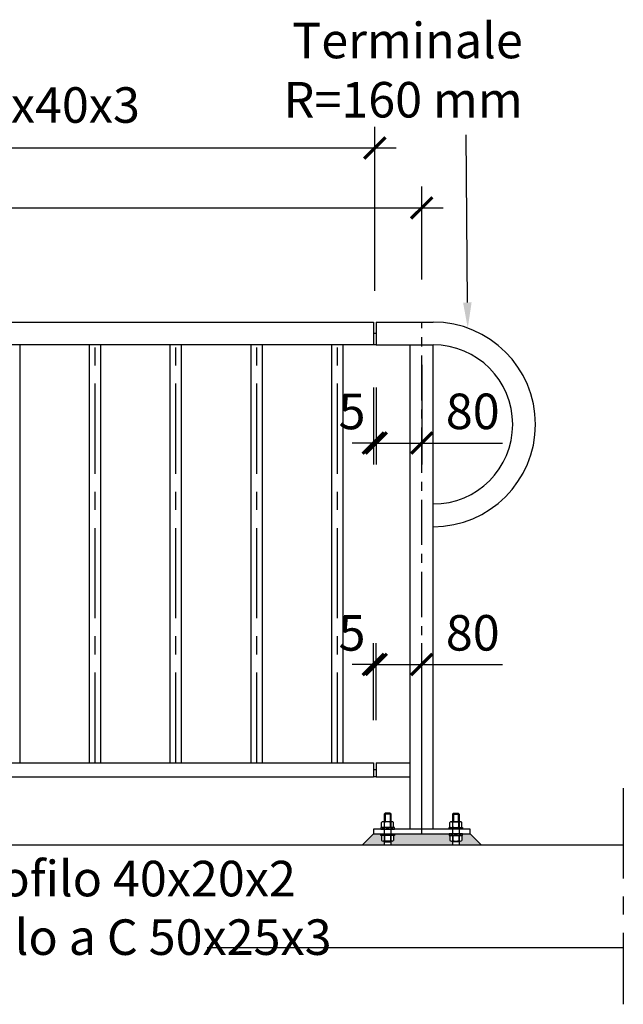
# Model space of a CAD drawing. Units: millimetres. Extents: x 1899 to 2782, y -1058 to -277.
# Drawn here: x 2522 to 2628, y -524 to -351 of the extents above; entities that cross this region are included whole.
import ezdxf

# ---------------------------------------------------------------- set-up
doc = ezdxf.new("R2010")
doc.units = ezdxf.units.MM
doc.header["$LTSCALE"] = 0.5
doc.header["$PDMODE"] = 34
doc.header["$PDSIZE"] = 2
doc.linetypes.add('CENTRO', pattern=[50.8, 31.75, -6.35, 6.35, -6.35])
doc.layers.get('0').update_dxf_attribs({"plot": 0})
for name, color, linetype in [('421 cordolo 35', 4, 'Continuous'), ('513 piantana', 3, 'Continuous'), ('514 piastra', 3, 'Continuous'), ('517 montanti', 2, 'Continuous'), ('518 traverse', 3, 'Continuous'), ('601 misure 25', 2, 'Continuous'), ('704 bulloni', 2, 'Continuous'), ('708 hilti', 2, 'Continuous'), ('802 tratt interruz sezione', 1, 'CENTRO'), ('808 terreno naturale', 2, 'Continuous'), ('modifiche 2008', 10, 'Continuous')]:
    doc.layers.add(name, color=color, linetype=linetype)
doc.styles.add('T-arial-4mm', font='ARIALN.TTF')
doc.linetypes.add('TERRE_NATURE', pattern='A,1e-08,[3,HLP_Util.shx,S=1,R=0,X=0,Y=0],6', length=6)
doc.dimstyles.new('Mis-25 mm cantone', dxfattribs={"dimscale": 2.5, "dimtxt": 2.5, "dimasz": 1.5, "dimexe": 1.5, "dimexo": 3, "dimtad": 3, "dimlfac": 10, "dimzin": 9, "dimtxsty": 'T-arial-4mm', "dimblk": 'ARCHTICK', "dimcen": -2.5, "dimdle": 1.5, "dimclrd": 2, "dimclre": 2, "dimclrt": 4, "dimazin": 2, "dimtfac": 1, "dimtmove": 0, "dimatfit": 3, "dimfxl": 1, "dimlwd": -1, "dimlwe": -1, "dimarcsym": 0})

# ---------------------------------------------------------------- blocks, each defined once
blk = doc.blocks.new('_ARCHTICK')
at = {"color": 0, "linetype": 'ByBlock', "const_width": 0.15}
blk.add_lwpolyline([(-0.5, -0.5), (0.5, 0.5)], dxfattribs=at)
blk = doc.blocks.new('*D3')
at = {"layer": '601 misure 25', "color": 2, "transparency": 16777216}
for p, q in [((2392.96, -396.77), (2392.96, -380.44)), ((2592.96, -396.77), (2592.96, -380.44)), ((2389.21, -384.19), (2596.71, -384.19))]:
    blk.add_line(p, q, dxfattribs=at)
at = {"layer": 'Defpoints', "color": 0, "transparency": 16777216}
for p in [(2592.96, -384.19), (2392.96, -404.27), (2592.96, -404.27)]:
    blk.add_point(p, dxfattribs=at)
at = {"layer": '601 misure 25', "color": 2, "transparency": 16777216, "xscale": 3.75, "yscale": 3.75, "zscale": 3.75, "rotation": 180}
blk.add_blockref('_ARCHTICK', (2392.96, -384.19), dxfattribs=at)
at = {"layer": '601 misure 25', "color": 2, "transparency": 16777216, "xscale": 3.75, "yscale": 3.75, "zscale": 3.75}
blk.add_blockref('_ARCHTICK', (2592.96, -384.19), dxfattribs=at)
at = {"layer": '601 misure 25', "color": 4, "transparency": 16777216, "insert": (2492.96, -379.44), "char_height": 6.25, "attachment_point": 5, "style": 'T-arial-4mm'}
blk.add_mtext('2000', dxfattribs=at)
blk = doc.blocks.new('*D4')
at = {"layer": '601 misure 25', "color": 2, "transparency": 16777216}
for p, q in [((1984.71, -398.77), (1984.71, -369.92)), ((2584.71, -398.77), (2584.71, -369.92)), ((2588.46, -373.67), (1980.96, -373.67))]:
    blk.add_line(p, q, dxfattribs=at)
at = {"layer": 'Defpoints', "color": 0, "transparency": 16777216}
for p in [(1984.71, -373.67), (1984.71, -406.27), (2584.71, -406.27)]:
    blk.add_point(p, dxfattribs=at)
at = {"layer": '601 misure 25', "color": 2, "transparency": 16777216, "xscale": 3.75, "yscale": 3.75, "zscale": 3.75, "rotation": 180}
blk.add_blockref('_ARCHTICK', (1984.71, -373.67), dxfattribs=at)
at = {"layer": '601 misure 25', "color": 2, "transparency": 16777216, "xscale": 3.75, "yscale": 3.75, "zscale": 3.75}
blk.add_blockref('_ARCHTICK', (2584.71, -373.67), dxfattribs=at)
at = {"layer": '601 misure 25', "color": 4, "transparency": 16777216, "insert": (2228.6, -368.92), "char_height": 6.25, "attachment_point": 5, "style": 'T-arial-4mm'}
blk.add_mtext('6000', dxfattribs=at)
blk = doc.blocks.new('*D12')
at = {"layer": '601 misure 25', "color": 2, "transparency": 16777216}
for p, q in [((2592.96, -411.77), (2592.96, -429.3)), ((2584.96, -415.77), (2584.96, -429.3)), ((2584.96, -425.55), (2596.71, -425.55)), ((2592.96, -425.55), (2607.16, -425.55))]:
    blk.add_line(p, q, dxfattribs=at)
at = {"layer": 'Defpoints', "color": 0, "transparency": 16777216}
for p in [(2592.96, -404.27), (2584.96, -408.27), (2584.96, -425.55)]:
    blk.add_point(p, dxfattribs=at)
at = {"layer": '601 misure 25', "color": 2, "transparency": 16777216, "xscale": 3.75, "yscale": 3.75, "zscale": 3.75, "rotation": 180}
blk.add_blockref('_ARCHTICK', (2584.96, -425.55), dxfattribs=at)
at = {"layer": '601 misure 25', "color": 2, "transparency": 16777216, "xscale": 3.75, "yscale": 3.75, "zscale": 3.75}
blk.add_blockref('_ARCHTICK', (2592.96, -425.55), dxfattribs=at)
at = {"layer": '601 misure 25', "color": 4, "transparency": 16777216, "insert": (2601.93, -420.79), "char_height": 6.25, "attachment_point": 5, "style": 'T-arial-4mm'}
blk.add_mtext('80', dxfattribs=at)

msp = doc.modelspace()

# ---------------------------------------------------------------- hatches: boundary and pattern name
at = {"layer": 'modifiche 2008'}
h = msp.add_hatch(color=256, dxfattribs=at)
h.paths.add_polyline_path([(2585.9116, -495.4755), (2585.9116, -494.6675, -0.17791617), (2586.1728, -494.5715), (2585.7566, -494.5715), (2585.7566, -494.2715), (2584.4566, -494.2715), (2582.4652, -496.2715), (2586.3566, -496.2715), (2586.3566, -495.5715), (2586.1728, -495.5715, -0.17791617)])
h.paths.add_polyline_path([(2598.3561, -496.2715), (2598.3561, -495.5715), (2598.1724, -495.5715, -0.17791617), (2597.9111, -495.4755), (2597.9111, -494.6675, -0.17791617), (2598.1724, -494.5715), (2597.7561, -494.5715), (2597.7561, -494.2715), (2588.1566, -494.2715), (2588.1566, -494.5715), (2587.7403, -494.5715, -0.17791617), (2588.0016, -494.6675), (2588.0016, -495.4755, -0.17791617), (2587.7403, -495.5715), (2587.5566, -495.5715), (2587.5566, -496.2715)])
h.paths.add_polyline_path([(2603.448, -496.2715), (2601.4566, -494.2715), (2600.1561, -494.2715), (2600.1561, -494.5715), (2599.7399, -494.5715, -0.17791617), (2600.0011, -494.6675), (2600.0011, -495.4755, -0.17791617), (2599.7399, -495.5715), (2599.5561, -495.5715), (2599.5561, -496.2715)])

# ---------------------------------------------------------------- linework, layer by layer
at = {"layer": '421 cordolo 35'}
msp.add_line((2628.3945, -496.2715), (1938.8505, -496.2715), dxfattribs=at)
at = {"layer": '513 piantana', "color": 1, "linetype": 'CENTRO', "ltscale": 0.5}
msp.add_line((2592.9566, -494.2715), (2592.9566, -404.2715), dxfattribs=at)
at = {"layer": '513 piantana'}
for p, q in [((2590.9566, -493.4715), (2590.9566, -408.2715)), ((2594.9566, -493.4715), (2594.9566, -408.2715))]:
    msp.add_line(p, q, dxfattribs=at)
at = {"layer": '514 piastra'}
msp.add_lwpolyline([(2584.4566, -494.2715), (2601.4566, -494.2715), (2601.4566, -493.4715), (2584.4566, -493.4715)], close=True, dxfattribs=at)
at = {"layer": '517 montanti'}
for p, q in [((2522.3566, -481.7715), (2522.3566, -408.2715)), ((2534.5566, -481.7715), (2534.5566, -408.2715)), ((2534.5566, -481.7715), (2534.5566, -408.2715)), ((2536.5566, -481.7715), (2536.5566, -408.2715)), ((2536.5566, -481.7715), (2536.5566, -408.2715)), ((2548.7566, -481.7715), (2548.7566, -408.2715)), ((2550.7566, -481.7715), (2550.7566, -408.2715)), ((2562.9566, -481.7715), (2562.9566, -408.2715)), ((2564.9566, -481.7715), (2564.9566, -408.2715)), ((2577.1566, -481.7715), (2577.1566, -408.2715)), ((2579.1566, -481.7715), (2579.1566, -408.2715))]:
    msp.add_line(p, q, dxfattribs=at)
at = {"layer": '517 montanti', "color": 1, "linetype": 'CENTRO'}
for p, q in [((2535.5566, -481.7715), (2535.5566, -408.2715)), ((2549.7566, -481.7715), (2549.7566, -408.2715)), ((2563.9566, -481.7715), (2563.9566, -408.2715)), ((2578.1566, -481.7715), (2578.1566, -408.2715))]:
    msp.add_line(p, q, dxfattribs=at)
at = {"layer": '518 traverse'}
for p, q in [((1984.9566, -404.2715), (2584.4566, -404.2715)), ((2584.4566, -404.2715), (2584.4566, -408.2715)), ((2584.9566, -404.2715), (2584.9566, -408.2715)), ((2584.9566, -404.2715), (2594.9566, -404.2715)), ((2584.9566, -406.2715), (2584.4566, -406.2715)), ((2584.4566, -408.2715), (1984.9566, -408.2715)), ((2584.9566, -408.2715), (2584.4566, -408.2715)), ((2584.9566, -408.2715), (2594.9566, -408.2715)), ((2394.9566, -481.7715), (2584.4566, -481.7715)), ((2584.4566, -481.7715), (2584.4566, -484.2715)), ((2584.9566, -483.0215), (2584.4566, -483.0215)), ((2584.9566, -481.7715), (2584.9566, -484.2715)), ((2584.9566, -481.7715), (2590.9566, -481.7715)), ((2394.9566, -484.2715), (2584.4566, -484.2715)), ((2584.9566, -484.2715), (2584.4566, -484.2715)), ((2584.9566, -484.2715), (2590.9566, -484.2715))]:
    msp.add_line(p, q, dxfattribs=at)
for radius in [18, 14]:
    msp.add_arc((2594.9566, -422.2715), radius, 270, 90, dxfattribs=at)
at = {"layer": '601 misure 25'}
msp.add_line((2600.9792, -400.8367), (2600.7876, -371.3709), dxfattribs=at)
at = {"layer": '601 misure 25', "color": 2}
for p, q in [((2584.4566, -415.7715), (2584.4566, -429.2982)), ((2584.9566, -415.7715), (2584.9566, -429.2982)), ((2584.4566, -425.5482), (2580.7066, -425.5482)), ((2584.9566, -425.5482), (2584.4566, -425.5482)), ((2584.9566, -425.5482), (2588.7066, -425.5482)), ((2584.4566, -474.2715), (2584.4566, -460.7447)), ((2584.9566, -474.2715), (2584.9566, -460.7447)), ((2584.9566, -474.2715), (2584.9566, -460.7447)), ((2592.9566, -486.7715), (2592.9566, -460.7447)), ((2584.4566, -464.4947), (2580.7066, -464.4947)), ((2584.9566, -464.4947), (2584.4566, -464.4947)), ((2584.9566, -464.4947), (2596.7066, -464.4947)), ((2584.9566, -464.4947), (2588.7066, -464.4947)), ((2592.9566, -464.4947), (2607.156, -464.4947))]:
    msp.add_line(p, q, dxfattribs=at)
at = {"layer": '601 misure 25'}
msp.add_solid([(2601.7291, -400.8241), (2601.0552, -405.3361), (2600.2293, -400.8494)], dxfattribs=at)
at = {"layer": '704 bulloni'}
for p, q in [((2586.3566, -490.8415), (2586.5266, -490.6715)), ((2587.5566, -490.8415), (2586.3566, -490.8415)), ((2586.3566, -490.8415), (2586.3566, -496.2715)), ((2586.5266, -490.6715), (2586.5266, -492.1715)), ((2587.3866, -490.6715), (2586.5266, -490.6715)), ((2587.3866, -490.6715), (2587.3866, -492.1715)), ((2587.3866, -490.6715), (2587.5566, -490.8415)), ((2587.5566, -490.8415), (2587.5566, -496.2715)), ((2598.5261, -490.6715), (2598.3561, -490.8415)), ((2598.3561, -490.8415), (2599.5561, -490.8415)), ((2598.3561, -490.8415), (2598.3561, -496.2715)), ((2598.5261, -490.6715), (2598.5261, -492.1715)), ((2598.5261, -490.6715), (2599.3861, -490.6715)), ((2599.3861, -490.6715), (2599.3861, -492.1715)), ((2599.5561, -490.8415), (2599.3861, -490.6715)), ((2599.5561, -490.8415), (2599.5561, -496.2715)), ((2585.9116, -493.0755), (2585.9116, -492.2675)), ((2587.7403, -492.1715), (2586.1728, -492.1715)), ((2587.7403, -493.1715), (2586.1728, -493.1715)), ((2586.4341, -493.0755), (2586.4341, -492.2675)), ((2587.4791, -493.0755), (2587.4791, -492.2675)), ((2588.0016, -493.0755), (2588.0016, -492.2675)), ((2597.9111, -493.0755), (2597.9111, -492.2675)), ((2598.1724, -492.1715), (2599.7399, -492.1715)), ((2598.1724, -493.1715), (2599.7399, -493.1715)), ((2598.4336, -493.0755), (2598.4336, -492.2675)), ((2599.4786, -493.0755), (2599.4786, -492.2675)), ((2600.0011, -493.0755), (2600.0011, -492.2675)), ((2585.9116, -494.6675), (2585.9116, -495.4755)), ((2587.7403, -494.5715), (2586.1728, -494.5715)), ((2586.4341, -494.6675), (2586.4341, -495.4755)), ((2587.4791, -494.6675), (2587.4791, -495.4755)), ((2588.0016, -494.6675), (2588.0016, -495.4755)), ((2597.9111, -494.6675), (2597.9111, -495.4755)), ((2598.1724, -494.5715), (2599.7399, -494.5715)), ((2598.4336, -494.6675), (2598.4336, -495.4755)), ((2599.4786, -494.6675), (2599.4786, -495.4755)), ((2600.0011, -494.6675), (2600.0011, -495.4755)), ((2587.7403, -495.5715), (2586.1728, -495.5715)), ((2586.5266, -495.5715), (2586.5266, -495.6715)), ((2587.3866, -495.5715), (2587.3866, -495.6715)), ((2598.1724, -495.5715), (2599.7399, -495.5715)), ((2598.5261, -495.5715), (2598.5261, -495.6715)), ((2599.3861, -495.5715), (2599.3861, -495.6715))]:
    msp.add_line(p, q, dxfattribs=at)
for points in [[(2588.1566, -493.1715), (2585.7566, -493.1715), (2585.7566, -493.4715), (2588.1566, -493.4715)], [(2597.7561, -493.1715), (2600.1561, -493.1715), (2600.1561, -493.4715), (2597.7561, -493.4715)], [(2588.1566, -494.5715), (2585.7566, -494.5715), (2585.7566, -494.2715), (2588.1566, -494.2715)], [(2597.7561, -494.5715), (2600.1561, -494.5715), (2600.1561, -494.2715), (2597.7561, -494.2715)]]:
    msp.add_lwpolyline(points, close=True, dxfattribs=at)
for centre, radius, start, end in [((2586.1728, -492.5749), 0.4035, 49.646863, 130.353137), ((2586.1728, -492.768), 0.4035, 229.646863, 310.353137), ((2586.9566, -493.6414), 1.4699, 69.178083, 110.821917), ((2586.9566, -491.7015), 1.4699, 249.178083, 290.821917), ((2587.7403, -492.5749), 0.4035, 49.646863, 130.353137), ((2587.7403, -492.768), 0.4035, 229.646863, 310.353137), ((2598.1724, -492.5749), 0.4035, 49.646863, 130.353137), ((2598.1724, -492.768), 0.4035, 229.646863, 310.353137), ((2598.9561, -493.6414), 1.4699, 69.178083, 110.821917), ((2598.9561, -491.7015), 1.4699, 249.178083, 290.821917), ((2599.7399, -492.5749), 0.4035, 49.646863, 130.353137), ((2599.7399, -492.768), 0.4035, 229.646863, 310.353137), ((2586.1728, -494.9749), 0.4035, 49.646863, 130.353137), ((2586.9566, -496.0414), 1.4699, 69.178083, 110.821917), ((2587.7403, -494.9749), 0.4035, 49.646863, 130.353137), ((2598.1724, -494.9749), 0.4035, 49.646863, 130.353137), ((2598.9561, -496.0414), 1.4699, 69.178083, 110.821917), ((2599.7399, -494.9749), 0.4035, 49.646863, 130.353137), ((2586.1728, -495.168), 0.4035, 229.646863, 310.353137), ((2586.9566, -494.1015), 1.4699, 249.178083, 290.821917), ((2587.7403, -495.168), 0.4035, 229.646863, 310.353137), ((2598.1724, -495.168), 0.4035, 229.646863, 310.353137), ((2598.9561, -494.1015), 1.4699, 249.178083, 290.821917), ((2599.7399, -495.168), 0.4035, 229.646863, 310.353137)]:
    msp.add_arc(centre, radius, start, end, dxfattribs=at)
at = {"layer": '708 hilti'}
for p, q in [((2586.3566, -495.6715), (2587.5566, -495.6715)), ((2599.5561, -495.6715), (2598.3561, -495.6715))]:
    msp.add_line(p, q, dxfattribs=at)
at = {"layer": '802 tratt interruz sezione'}
msp.add_line((2628.3945, -486.2715), (2628.3945, -524.2715), dxfattribs=at)
at = {"layer": '808 terreno naturale', "linetype": 'TERRE_NATURE', "ltscale": 5, "flags": 128}
msp.add_lwpolyline([(2555.2459, -514.2715), (2628.3945, -514.2715)], dxfattribs=at)
at = {"layer": 'modifiche 2008'}
for p, q in [((2584.4566, -494.2715), (2582.4652, -496.2715)), ((2601.4566, -494.2715), (2603.448, -496.2715))]:
    msp.add_line(p, q, dxfattribs=at)

# ---------------------------------------------------------------- block references
at = {"layer": '601 misure 25', "color": 2, "xscale": 3.75, "yscale": 3.75, "zscale": 3.75}
for p in [(2584.4566, -425.5482), (2584.4566, -464.4947), (2592.9566, -464.4947)]:
    msp.add_blockref('_ARCHTICK', p, dxfattribs=at)
at = {"layer": '601 misure 25', "color": 2, "xscale": 3.75, "yscale": 3.75, "zscale": 3.75, "rotation": 180}
for p in [(2584.9566, -425.5482), (2584.9566, -464.4947), (2584.9566, -464.4947)]:
    msp.add_blockref('_ARCHTICK', p, dxfattribs=at)

# ---------------------------------------------------------------- texts
at = {"layer": '601 misure 25', "color": 4, "char_height": 6.25, "style": 'T-arial-4mm'}
for s, insert, attachment_point in [('Terminale \\PR=160 mm', (2610.7233, -360.7709), 6), ('Corrimano profilo a C 80x40x3', (2424.2898, -366.9074), 4), ('5', (2580.7066, -420.8074), 5), ('5', (2580.7066, -459.7539), 5), ('80', (2601.9313, -459.7411), 5), ('Montanti secondari profilo 40x20x2', (2431.2477, -502.967), 4), ('{\\fArial Narrow|b0|i0|c0|p32;Traversa inferiore profilo a C 50x25x3}', (2430.3321, -512.4577), 4)]:
    msp.add_mtext(s, dxfattribs=dict(at, insert=insert, attachment_point=attachment_point))

# ---------------------------------------------------------------- dimensions: what is measured, and where the dimension line sits
at = {"layer": '601 misure 25'}
for base, p1, p2, picture, middle in [((1984.7066, -373.6698), (2584.7066, -406.2715), (1984.7066, -406.2715), '*D4', (2228.5968, -373.6698)), ((2584.9566, -425.5482), (2592.9566, -404.2715), (2584.9566, -408.2715), '*D12', (2601.9313, -425.5482))]:
    dim = msp.add_linear_dim(base=base, p1=p1, p2=p2, dimstyle='Mis-25 mm cantone', dxfattribs=at)
    dim.commit()
    dim.dimension.update_dxf_attribs({"geometry": picture, "text_midpoint": middle, "dimtype": 160})
dim = msp.add_linear_dim(base=(2592.9566, -384.1925), p1=(2392.9566, -404.2715), p2=(2592.9566, -404.2715), dimstyle='Mis-25 mm cantone', override={"dimtmove": 1}, dxfattribs=at)
dim.commit()
dim.dimension.update_dxf_attribs({"geometry": '*D3', "text_midpoint": (2492.9566, -379.439)})

doc.saveas('drawing.dxf')
